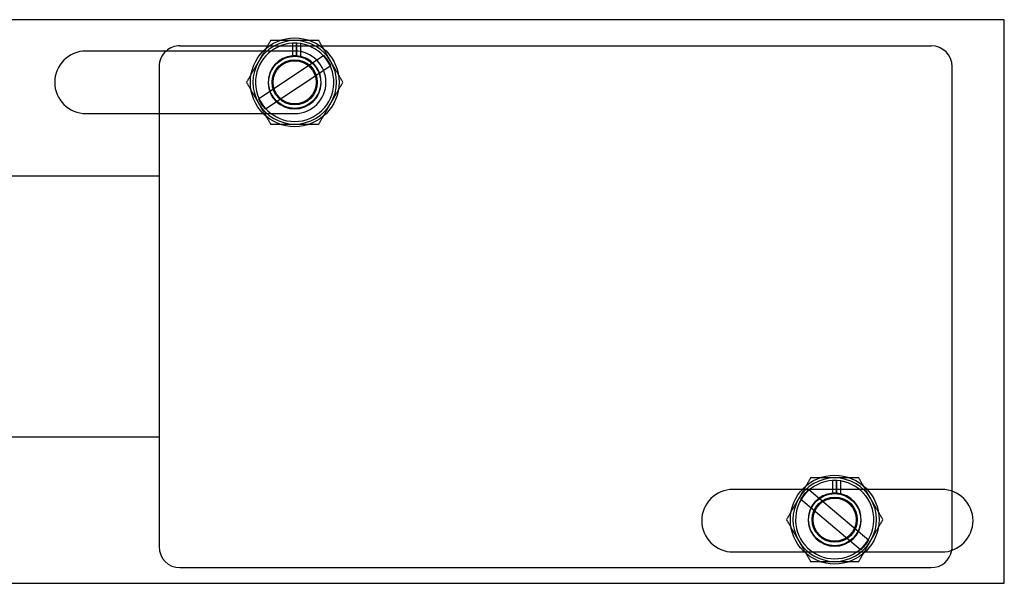
# Model space of a CAD drawing. Units: millimetres. Extents: x -182 to 1500, y -342 to 846.
# Drawn here: x 587 to 590, y 792 to 794 of the extents above; entities that cross this region are included whole.
import ezdxf

# ---------------------------------------------------------------- set-up
doc = ezdxf.new("R2010")
doc.units = ezdxf.units.MM

# ---------------------------------------------------------------- blocks, each defined once
blk = doc.blocks.new('A$C68E05615')
at = {"color": 1}
for p, q in [((59.7, 55.3074), (49.7, 55.3074)), ((59.7, 49.9074), (59.7, 55.3074)), ((52.599, 55.0074), (50.9, 55.0074)), ((52.5536, 54.5486), (53.1798, 54.9661)), ((51.6, 54.8574), (51.6, 54.4074)), ((53.2464, 54.8663), (52.6202, 54.4488)), ((50.9, 54.4074), (52.599, 54.4074)), ((57.7641, 50.8074), (57.1, 50.8074)), ((57.8259, 50.806), (58.4009, 50.3204)), ((59.1, 50.8074), (58.3853, 50.8074)), ((59.2, 50.2574), (59.2, 50.7903)), ((58.3235, 50.2287), (57.7485, 50.7143)), ((57.1, 50.2074), (57.7839, 50.2074)), ((58.3656, 50.2074), (59.1, 50.2074)), ((49.7, 49.9074), (59.7, 49.9074))]:
    blk.add_line(p, q, dxfattribs=at)
at = {"color": 1, "ltscale": 27.866472}
for p, q in [((51.8, 55.0574), (59, 55.0574)), ((51.8, 50.0574), (59, 50.0574))]:
    blk.add_line(p, q, dxfattribs=at)
at = {"color": 1, "ltscale": 0.916073}
for p, q in [((52.88, 55.0819), (52.88, 54.9617)), ((52.92, 54.9617), (52.92, 55.0819)), ((58.0547, 50.8918), (58.0547, 50.7716)), ((58.0947, 50.7716), (58.0947, 50.8918))]:
    blk.add_line(p, q, dxfattribs=at)
at = {"color": 1, "ltscale": 0.915442}
for p, q in [((52.9164, 54.9619), (52.9164, 55.0821)), ((58.0911, 50.7718), (58.0911, 50.892))]:
    blk.add_line(p, q, dxfattribs=at)
at = {"color": 1, "ltscale": 0.92977}
for p, q in [((52.9564, 55.0782), (52.9564, 54.9561)), ((58.1311, 50.8881), (58.1311, 50.766))]:
    blk.add_line(p, q, dxfattribs=at)
at = {"color": 1, "ltscale": 2.293458}
for p, q in [((52.9, 55.0074), (52.599, 55.0074)), ((52.599, 54.4074), (52.9, 54.4074))]:
    blk.add_line(p, q, dxfattribs=at)
at = {"color": 1, "ltscale": 26.235493}
blk.add_line((59.2, 50.7903), (59.2, 54.8574), dxfattribs=at)
at = {"color": 1, "ltscale": 26.769876}
blk.add_line((51.6, 54.4074), (51.6, 50.2574), dxfattribs=at)
at = {"color": 1, "ltscale": 13.713716}
for p, q in [((51.6, 53.8074), (49.8, 53.8074)), ((51.6, 51.3074), (49.8, 51.3074))]:
    blk.add_line(p, q, dxfattribs=at)
at = {"color": 1, "ltscale": 4.732433}
blk.add_line((58.3853, 50.8074), (57.7641, 50.8074), dxfattribs=at)
at = {"color": 1, "ltscale": 4.431715}
blk.add_line((57.7839, 50.2074), (58.3656, 50.2074), dxfattribs=at)
at = {"color": 1}
for centre in [(52.9, 54.7074), (58.0747, 50.5173)]:
    blk.add_circle(centre, 0.425, dxfattribs=at)
at = {"color": 1, "ltscale": 11.967462}
for centre in [(52.9, 54.7074), (58.0747, 50.5173)]:
    blk.add_circle(centre, 0.25, dxfattribs=at)
at = {"color": 1, "ltscale": 11.967523}
for centre in [(52.9, 54.7074), (58.0747, 50.5173)]:
    blk.add_circle(centre, 0.25, dxfattribs=at)
at = {"color": 1, "ltscale": 10.371787}
for centre in [(52.9, 54.7074), (58.0747, 50.5173)]:
    blk.add_circle(centre, 0.2167, dxfattribs=at)
at = {"color": 1, "ltscale": 9.89468}
for centre in [(52.9, 54.7074), (58.0747, 50.5173)]:
    blk.add_circle(centre, 0.2067, dxfattribs=at)
at = {"color": 1, "ltscale": 3.19125}
for centre, start, end in [((52.9, 54.7074), 90, 150), ((52.9, 54.7074), 30, 90), ((52.9, 54.7074), 150, 210), ((52.9, 54.7074), 330, 30), ((52.9, 54.7074), 210, 270), ((52.9, 54.7074), 270, 330), ((58.0747, 50.5173), 90, 150), ((58.0747, 50.5173), 30, 90), ((58.0747, 50.5173), 150, 210), ((58.0747, 50.5173), 330, 30), ((58.0747, 50.5173), 210, 270), ((58.0747, 50.5173), 270, 330)]:
    blk.add_arc(centre, 0.4, start, end, dxfattribs=at)
at = {"color": 1, "ltscale": 1.101172}
blk.add_arc((51.8, 54.8574), 0.2, 90, 131.40962, dxfattribs=at)
at = {"color": 1, "ltscale": 22.410988}
for centre in [(52.9, 54.7074), (58.0747, 50.5173)]:
    blk.add_arc(centre, 0.375, 93.05723, 86.94277, dxfattribs=at)
at = {"color": 1, "ltscale": 0.810713}
for centre in [(52.9, 54.7074), (58.0747, 50.5173)]:
    blk.add_arc(centre, 0.375, 87.49392, 93.05723, dxfattribs=at)
at = {"color": 1, "ltscale": 2.393412}
for centre, start, end in [((59, 54.8574), 0, 90), ((51.8, 50.2574), 180, 270)]:
    blk.add_arc(centre, 0.2, start, end, dxfattribs=at)
at = {"color": 1}
for centre, radius, start, end in [((50.9, 54.7074), 0.3, 90, 270), ((51.8, 54.8574), 0.2, 131.40962, 180), ((52.9, 54.7074), 0.3811, 24.63336, 42.75225), ((52.9, 54.7074), 0.3811, 204.63336, 222.75225), ((57.1, 50.5074), 0.3, 90, 270), ((58.0747, 50.5173), 0.3811, 130.75871, 148.87761), ((59.1, 50.5074), 0.3, 270, 90), ((58.0747, 50.5173), 0.3811, 310.75871, 328.87761), ((59, 50.2574), 0.2, 350.25691, 0)]:
    blk.add_arc(centre, radius, start, end, dxfattribs=at)
at = {"color": 1, "ltscale": 11.901748}
for centre in [(52.9, 54.7074), (58.0747, 50.5173)]:
    blk.add_arc(centre, 0.255, 94.49841, 85.50159, dxfattribs=at)
at = {"color": 1, "ltscale": 0.810757}
for centre in [(52.9, 54.7074), (58.0747, 50.5173)]:
    blk.add_arc(centre, 0.255, 86.31322, 94.49841, dxfattribs=at)
at = {"color": 1, "ltscale": 7.180437}
blk.add_arc((52.9, 54.7074), 0.3, 270, 90, dxfattribs=at)
at = {"color": 1, "ltscale": 2.134299}
blk.add_arc((59, 50.2574), 0.2, 270, 350.25691, dxfattribs=at)
at = {"color": 1, "ltscale": 1.786353}
for points in [[(52.6691, 55.1074), (52.6072, 55.0003), (52.5536, 54.9074)], [(52.9, 55.1074), (52.7928, 55.1074), (52.6691, 55.1074)], [(53.1309, 55.1074), (53.0072, 55.1074), (52.9, 55.1074)], [(53.2464, 54.9074), (53.1928, 55.0003), (53.1309, 55.1074)], [(52.5536, 54.9074), (52.5, 54.8146), (52.4381, 54.7074)], [(53.3619, 54.7074), (53.3, 54.8146), (53.2464, 54.9074)], [(52.4381, 54.7074), (52.5, 54.6003), (52.5536, 54.5074)], [(53.2464, 54.5074), (53.3, 54.6003), (53.3619, 54.7074)], [(52.5536, 54.5074), (52.6072, 54.4146), (52.6691, 54.3074)], [(53.1309, 54.3074), (53.1928, 54.4146), (53.2464, 54.5074)], [(52.6691, 54.3074), (52.7928, 54.3074), (52.9, 54.3074)], [(52.9, 54.3074), (53.0072, 54.3074), (53.1309, 54.3074)], [(57.8438, 50.9173), (57.7819, 50.8102), (57.7283, 50.7173)], [(58.0747, 50.9173), (57.9675, 50.9173), (57.8438, 50.9173)], [(58.3057, 50.9173), (58.1819, 50.9173), (58.0747, 50.9173)], [(58.4211, 50.7173), (58.3675, 50.8102), (58.3057, 50.9173)], [(57.7283, 50.7173), (57.6747, 50.6245), (57.6128, 50.5173)], [(58.5366, 50.5173), (58.4747, 50.6245), (58.4211, 50.7173)], [(57.6128, 50.5173), (57.6747, 50.4102), (57.7283, 50.3173)], [(58.4211, 50.3173), (58.4747, 50.4102), (58.5366, 50.5173)], [(57.7283, 50.3173), (57.7819, 50.2245), (57.8438, 50.1173)], [(58.3057, 50.1173), (58.3675, 50.2245), (58.4211, 50.3173)], [(57.8438, 50.1173), (57.9675, 50.1173), (58.0747, 50.1173)], [(58.0747, 50.1173), (58.1819, 50.1173), (58.3057, 50.1173)]]:
    blk.add_rational_spline(points, [1, 1.0379548493, 1], degree=2, dxfattribs=at)

msp = doc.modelspace()

# ---------------------------------------------------------------- block references
at = {"linetype": 'Continuous', "xscale": 0.4166666666666288, "yscale": 0.4166666666666288, "zscale": 0.4166666666666288}
msp.add_blockref('A$C68E05615', (565.583488, 771.19713), dxfattribs=at)

doc.saveas('drawing.dxf')
